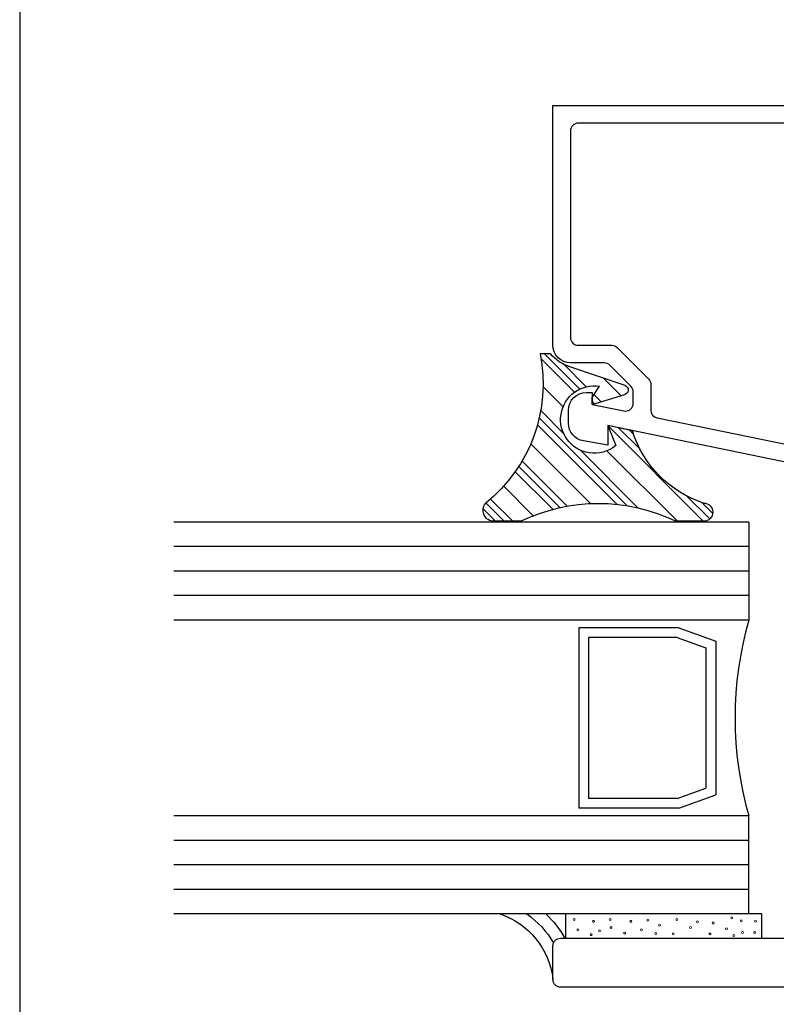
# Model space of a CAD drawing. Units: inches. Extents: x 0.5 to 8, y 0.3 to 10.6.
# Drawn here: x 0.5 to 2.4, y 3.8 to 6.3 of the extents above; entities that cross this region are included whole.
import ezdxf

# ---------------------------------------------------------------- set-up
doc = ezdxf.new("R2010")
doc.units = ezdxf.units.IN
doc.header["$MEASUREMENT"] = 0
doc.layers.add('OBJ', color=7, linetype='Continuous')
doc.layers.add('POLY', color=7, linetype='Continuous')

# ---------------------------------------------------------------- blocks, each defined once
blk = doc.blocks.new('block 76')
at = {"layer": 'POLY', "color": 242, "lineweight": 13, "true_color": 0xcc0033}
blk.add_open_spline([(2.393, 4.0094), (2.393, 4.008), (2.3919, 4.0069), (2.3905, 4.0069), (2.3892, 4.0069), (2.388, 4.008), (2.388, 4.0094), (2.388, 4.0107), (2.3892, 4.0119), (2.3905, 4.0119), (2.3919, 4.0119), (2.393, 4.0107), (2.393, 4.0094)], degree=3, knots=[0, 0, 0, 0, 1, 1, 1, 2, 2, 2, 3, 3, 3, 4, 4, 4, 4], dxfattribs=at)
blk = doc.blocks.new('block 77')
at = {"layer": 'POLY', "color": 242, "lineweight": 13, "true_color": 0xcc0033}
blk.add_open_spline([(2.3908, 3.9808), (2.3908, 3.9794), (2.3897, 3.9783), (2.3883, 3.9783), (2.3869, 3.9783), (2.3858, 3.9794), (2.3858, 3.9808), (2.3858, 3.9822), (2.3869, 3.9833), (2.3883, 3.9833), (2.3897, 3.9833), (2.3908, 3.9822), (2.3908, 3.9808)], degree=3, knots=[0, 0, 0, 0, 1, 1, 1, 2, 2, 2, 3, 3, 3, 4, 4, 4, 4], dxfattribs=at)
blk = doc.blocks.new('block 78')
at = {"layer": 'POLY', "color": 242, "lineweight": 25, "true_color": 0xcc0033}
blk.add_lwpolyline([(2.4063, 4.028), (1.9063, 4.028)], dxfattribs=at)
blk = doc.blocks.new('block 79')
at = {"layer": 'POLY', "color": 242, "lineweight": 13, "true_color": 0xcc0033}
blk.add_open_spline([(1.9944, 3.9846), (1.9944, 3.9832), (1.9933, 3.9821), (1.9919, 3.9821), (1.9905, 3.9821), (1.9894, 3.9832), (1.9894, 3.9846), (1.9894, 3.986), (1.9905, 3.9871), (1.9919, 3.9871), (1.9933, 3.9871), (1.9944, 3.986), (1.9944, 3.9846)], degree=3, knots=[0, 0, 0, 0, 1, 1, 1, 2, 2, 2, 3, 3, 3, 4, 4, 4, 4], dxfattribs=at)
blk = doc.blocks.new('block 80')
at = {"layer": 'POLY', "color": 242, "lineweight": 25, "true_color": 0xcc0033}
blk.add_lwpolyline([(1.9063, 3.966), (1.9063, 4.028)], dxfattribs=at)
blk = doc.blocks.new('block 81')
at = {"layer": 'POLY', "color": 242, "lineweight": 13, "true_color": 0xcc0033}
blk.add_open_spline([(1.9392, 3.9874), (1.9392, 3.986), (1.9381, 3.9849), (1.9367, 3.9849), (1.9353, 3.9849), (1.9342, 3.986), (1.9342, 3.9874), (1.9342, 3.9888), (1.9353, 3.9899), (1.9367, 3.9899), (1.9381, 3.9899), (1.9392, 3.9888), (1.9392, 3.9874)], degree=3, knots=[0, 0, 0, 0, 1, 1, 1, 2, 2, 2, 3, 3, 3, 4, 4, 4, 4], dxfattribs=at)
blk = doc.blocks.new('block 82')
at = {"layer": 'POLY', "color": 242, "lineweight": 13, "true_color": 0xcc0033}
blk.add_open_spline([(1.9298, 4.0135), (1.9298, 4.0121), (1.9287, 4.011), (1.9273, 4.011), (1.9259, 4.011), (1.9248, 4.0121), (1.9248, 4.0135), (1.9248, 4.0149), (1.9259, 4.016), (1.9273, 4.016), (1.9287, 4.016), (1.9298, 4.0149), (1.9298, 4.0135)], degree=3, knots=[0, 0, 0, 0, 1, 1, 1, 2, 2, 2, 3, 3, 3, 4, 4, 4, 4], dxfattribs=at)
blk = doc.blocks.new('block 83')
at = {"layer": 'POLY', "color": 242, "lineweight": 13, "true_color": 0xcc0033}
blk.add_open_spline([(2.0219, 4.0135), (2.0219, 4.0121), (2.0208, 4.011), (2.0194, 4.011), (2.018, 4.011), (2.0169, 4.0121), (2.0169, 4.0135), (2.0169, 4.0149), (2.018, 4.016), (2.0194, 4.016), (2.0208, 4.016), (2.0219, 4.0149), (2.0219, 4.0135)], degree=3, knots=[0, 0, 0, 0, 1, 1, 1, 2, 2, 2, 3, 3, 3, 4, 4, 4, 4], dxfattribs=at)
blk = doc.blocks.new('block 84')
at = {"layer": 'POLY', "color": 242, "lineweight": 13, "true_color": 0xcc0033}
blk.add_open_spline([(1.9795, 4.009), (1.9795, 4.0076), (1.9784, 4.0065), (1.977, 4.0065), (1.9756, 4.0065), (1.9745, 4.0076), (1.9745, 4.009), (1.9745, 4.0104), (1.9756, 4.0115), (1.977, 4.0115), (1.9784, 4.0115), (1.9795, 4.0104), (1.9795, 4.009)], degree=3, knots=[0, 0, 0, 0, 1, 1, 1, 2, 2, 2, 3, 3, 3, 4, 4, 4, 4], dxfattribs=at)
blk = doc.blocks.new('block 85')
at = {"layer": 'POLY', "color": 242, "lineweight": 13, "true_color": 0xcc0033}
blk.add_open_spline([(2.0241, 3.9932), (2.0241, 3.9918), (2.023, 3.9907), (2.0216, 3.9907), (2.0203, 3.9907), (2.0191, 3.9918), (2.0191, 3.9932), (2.0191, 3.9945), (2.0203, 3.9957), (2.0216, 3.9957), (2.023, 3.9957), (2.0241, 3.9945), (2.0241, 3.9932)], degree=3, knots=[0, 0, 0, 0, 1, 1, 1, 2, 2, 2, 3, 3, 3, 4, 4, 4, 4], dxfattribs=at)
blk = doc.blocks.new('block 86')
at = {"layer": 'POLY', "color": 242, "lineweight": 13, "true_color": 0xcc0033}
blk.add_open_spline([(1.9738, 3.975), (1.9738, 3.9736), (1.9726, 3.9725), (1.9713, 3.9725), (1.9699, 3.9725), (1.9688, 3.9736), (1.9688, 3.975), (1.9688, 3.9763), (1.9699, 3.9775), (1.9713, 3.9775), (1.9726, 3.9775), (1.9738, 3.9763), (1.9738, 3.975)], degree=3, knots=[0, 0, 0, 0, 1, 1, 1, 2, 2, 2, 3, 3, 3, 4, 4, 4, 4], dxfattribs=at)
blk = doc.blocks.new('block 87')
at = {"layer": 'POLY', "color": 242, "lineweight": 13, "true_color": 0xcc0033}
blk.add_open_spline([(2.059, 3.9791), (2.059, 3.9777), (2.0579, 3.9766), (2.0565, 3.9766), (2.0551, 3.9766), (2.054, 3.9777), (2.054, 3.9791), (2.054, 3.9805), (2.0551, 3.9816), (2.0565, 3.9816), (2.0579, 3.9816), (2.059, 3.9805), (2.059, 3.9791)], degree=3, knots=[0, 0, 0, 0, 1, 1, 1, 2, 2, 2, 3, 3, 3, 4, 4, 4, 4], dxfattribs=at)
blk = doc.blocks.new('block 88')
at = {"layer": 'POLY', "color": 242, "lineweight": 13, "true_color": 0xcc0033}
blk.add_open_spline([(2.1019, 3.9874), (2.1019, 3.986), (2.1007, 3.9849), (2.0994, 3.9849), (2.098, 3.9849), (2.0969, 3.986), (2.0969, 3.9874), (2.0969, 3.9888), (2.098, 3.9899), (2.0994, 3.9899), (2.1007, 3.9899), (2.1019, 3.9888), (2.1019, 3.9874)], degree=3, knots=[0, 0, 0, 0, 1, 1, 1, 2, 2, 2, 3, 3, 3, 4, 4, 4, 4], dxfattribs=at)
blk = doc.blocks.new('block 89')
at = {"layer": 'POLY', "color": 242, "lineweight": 13, "true_color": 0xcc0033}
blk.add_open_spline([(2.1181, 4.0121), (2.1181, 4.0107), (2.117, 4.0096), (2.1156, 4.0096), (2.1142, 4.0096), (2.1131, 4.0107), (2.1131, 4.0121), (2.1131, 4.0135), (2.1142, 4.0146), (2.1156, 4.0146), (2.117, 4.0146), (2.1181, 4.0135), (2.1181, 4.0121)], degree=3, knots=[0, 0, 0, 0, 1, 1, 1, 2, 2, 2, 3, 3, 3, 4, 4, 4, 4], dxfattribs=at)
blk = doc.blocks.new('block 90')
at = {"layer": 'POLY', "color": 242, "lineweight": 13, "true_color": 0xcc0033}
blk.add_open_spline([(2.1923, 4.0135), (2.1923, 4.0121), (2.1912, 4.011), (2.1898, 4.011), (2.1885, 4.011), (2.1873, 4.0121), (2.1873, 4.0135), (2.1873, 4.0149), (2.1885, 4.016), (2.1898, 4.016), (2.1912, 4.016), (2.1923, 4.0149), (2.1923, 4.0135)], degree=3, knots=[0, 0, 0, 0, 1, 1, 1, 2, 2, 2, 3, 3, 3, 4, 4, 4, 4], dxfattribs=at)
blk = doc.blocks.new('block 91')
at = {"layer": 'POLY', "color": 242, "lineweight": 13, "true_color": 0xcc0033}
blk.add_open_spline([(2.0745, 4.009), (2.0745, 4.0076), (2.0734, 4.0065), (2.072, 4.0065), (2.0706, 4.0065), (2.0695, 4.0076), (2.0695, 4.009), (2.0695, 4.0104), (2.0706, 4.0115), (2.072, 4.0115), (2.0734, 4.0115), (2.0745, 4.0104), (2.0745, 4.009)], degree=3, knots=[0, 0, 0, 0, 1, 1, 1, 2, 2, 2, 3, 3, 3, 4, 4, 4, 4], dxfattribs=at)
blk = doc.blocks.new('block 92')
at = {"layer": 'POLY', "color": 242, "lineweight": 13, "true_color": 0xcc0033}
blk.add_open_spline([(2.1479, 3.9989), (2.1479, 3.9975), (2.1468, 3.9964), (2.1454, 3.9964), (2.144, 3.9964), (2.1429, 3.9975), (2.1429, 3.9989), (2.1429, 4.0003), (2.144, 4.0014), (2.1454, 4.0014), (2.1468, 4.0014), (2.1479, 4.0003), (2.1479, 3.9989)], degree=3, knots=[0, 0, 0, 0, 1, 1, 1, 2, 2, 2, 3, 3, 3, 4, 4, 4, 4], dxfattribs=at)
blk = doc.blocks.new('block 93')
at = {"layer": 'POLY', "color": 242, "lineweight": 13, "true_color": 0xcc0033}
blk.add_open_spline([(2.1387, 3.9777), (2.1387, 3.9763), (2.1376, 3.9752), (2.1362, 3.9752), (2.1348, 3.9752), (2.1337, 3.9763), (2.1337, 3.9777), (2.1337, 3.9791), (2.1348, 3.9802), (2.1362, 3.9802), (2.1376, 3.9802), (2.1387, 3.9791), (2.1387, 3.9777)], degree=3, knots=[0, 0, 0, 0, 1, 1, 1, 2, 2, 2, 3, 3, 3, 4, 4, 4, 4], dxfattribs=at)
blk = doc.blocks.new('block 94')
at = {"layer": 'POLY', "color": 242, "lineweight": 13, "true_color": 0xcc0033}
blk.add_open_spline([(2.1825, 3.9773), (2.1825, 3.9759), (2.1814, 3.9748), (2.18, 3.9748), (2.1786, 3.9748), (2.1775, 3.9759), (2.1775, 3.9773), (2.1775, 3.9787), (2.1786, 3.9798), (2.18, 3.9798), (2.1814, 3.9798), (2.1825, 3.9787), (2.1825, 3.9773)], degree=3, knots=[0, 0, 0, 0, 1, 1, 1, 2, 2, 2, 3, 3, 3, 4, 4, 4, 4], dxfattribs=at)
blk = doc.blocks.new('block 95')
at = {"layer": 'POLY', "color": 242, "lineweight": 13, "true_color": 0xcc0033}
blk.add_open_spline([(2.36, 3.9805), (2.36, 3.9791), (2.3589, 3.978), (2.3575, 3.978), (2.3562, 3.978), (2.355, 3.9791), (2.355, 3.9805), (2.355, 3.9818), (2.3562, 3.983), (2.3575, 3.983), (2.3589, 3.983), (2.36, 3.9818), (2.36, 3.9805)], degree=3, knots=[0, 0, 0, 0, 1, 1, 1, 2, 2, 2, 3, 3, 3, 4, 4, 4, 4], dxfattribs=at)
blk = doc.blocks.new('block 96')
at = {"layer": 'POLY', "color": 242, "lineweight": 13, "true_color": 0xcc0033}
blk.add_open_spline([(2.2446, 4.008), (2.2446, 4.0066), (2.2435, 4.0055), (2.2421, 4.0055), (2.2407, 4.0055), (2.2396, 4.0066), (2.2396, 4.008), (2.2396, 4.0094), (2.2407, 4.0105), (2.2421, 4.0105), (2.2435, 4.0105), (2.2446, 4.0094), (2.2446, 4.008)], degree=3, knots=[0, 0, 0, 0, 1, 1, 1, 2, 2, 2, 3, 3, 3, 4, 4, 4, 4], dxfattribs=at)
blk = doc.blocks.new('block 97')
at = {"layer": 'POLY', "color": 242, "lineweight": 13, "true_color": 0xcc0033}
blk.add_open_spline([(2.3326, 4.0176), (2.3326, 4.0162), (2.3314, 4.0151), (2.3301, 4.0151), (2.3287, 4.0151), (2.3276, 4.0162), (2.3276, 4.0176), (2.3276, 4.019), (2.3287, 4.0201), (2.3301, 4.0201), (2.3314, 4.0201), (2.3326, 4.019), (2.3326, 4.0176)], degree=3, knots=[0, 0, 0, 0, 1, 1, 1, 2, 2, 2, 3, 3, 3, 4, 4, 4, 4], dxfattribs=at)
blk = doc.blocks.new('block 98')
at = {"layer": 'POLY', "color": 242, "lineweight": 13, "true_color": 0xcc0033}
blk.add_open_spline([(2.3188, 3.9901), (2.3188, 3.9887), (2.3177, 3.9876), (2.3163, 3.9876), (2.3149, 3.9876), (2.3138, 3.9887), (2.3138, 3.9901), (2.3138, 3.9915), (2.3149, 3.9926), (2.3163, 3.9926), (2.3177, 3.9926), (2.3188, 3.9915), (2.3188, 3.9901)], degree=3, knots=[0, 0, 0, 0, 1, 1, 1, 2, 2, 2, 3, 3, 3, 4, 4, 4, 4], dxfattribs=at)
blk = doc.blocks.new('block 99')
at = {"layer": 'POLY', "color": 242, "lineweight": 13, "true_color": 0xcc0033}
blk.add_open_spline([(2.2847, 4.0047), (2.2847, 4.0033), (2.2835, 4.0022), (2.2822, 4.0022), (2.2808, 4.0022), (2.2797, 4.0033), (2.2797, 4.0047), (2.2797, 4.0061), (2.2808, 4.0072), (2.2822, 4.0072), (2.2835, 4.0072), (2.2847, 4.0061), (2.2847, 4.0047)], degree=3, knots=[0, 0, 0, 0, 1, 1, 1, 2, 2, 2, 3, 3, 3, 4, 4, 4, 4], dxfattribs=at)
blk = doc.blocks.new('block 100')
at = {"layer": 'POLY', "color": 242, "lineweight": 13, "true_color": 0xcc0033}
blk.add_open_spline([(2.2271, 3.9932), (2.2271, 3.9918), (2.226, 3.9907), (2.2246, 3.9907), (2.2232, 3.9907), (2.2221, 3.9918), (2.2221, 3.9932), (2.2221, 3.9945), (2.2232, 3.9957), (2.2246, 3.9957), (2.226, 3.9957), (2.2271, 3.9945), (2.2271, 3.9932)], degree=3, knots=[0, 0, 0, 0, 1, 1, 1, 2, 2, 2, 3, 3, 3, 4, 4, 4, 4], dxfattribs=at)
blk = doc.blocks.new('block 101')
at = {"layer": 'POLY', "color": 242, "lineweight": 13, "true_color": 0xcc0033}
blk.add_open_spline([(2.3566, 4.0104), (2.3566, 4.0091), (2.3555, 4.0079), (2.3541, 4.0079), (2.3528, 4.0079), (2.3516, 4.0091), (2.3516, 4.0104), (2.3516, 4.0118), (2.3528, 4.0129), (2.3541, 4.0129), (2.3555, 4.0129), (2.3566, 4.0118), (2.3566, 4.0104)], degree=3, knots=[0, 0, 0, 0, 1, 1, 1, 2, 2, 2, 3, 3, 3, 4, 4, 4, 4], dxfattribs=at)
blk = doc.blocks.new('block 102')
at = {"layer": 'POLY', "color": 242, "lineweight": 13, "true_color": 0xcc0033}
blk.add_open_spline([(2.2767, 3.9769), (2.2767, 3.9755), (2.2756, 3.9744), (2.2742, 3.9744), (2.2728, 3.9744), (2.2717, 3.9755), (2.2717, 3.9769), (2.2717, 3.9783), (2.2728, 3.9794), (2.2742, 3.9794), (2.2756, 3.9794), (2.2767, 3.9783), (2.2767, 3.9769)], degree=3, knots=[0, 0, 0, 0, 1, 1, 1, 2, 2, 2, 3, 3, 3, 4, 4, 4, 4], dxfattribs=at)
blk = doc.blocks.new('block 103')
at = {"layer": 'POLY', "color": 242, "lineweight": 13, "true_color": 0xcc0033}
blk.add_open_spline([(2.3379, 3.973), (2.3379, 3.9716), (2.3368, 3.9705), (2.3354, 3.9705), (2.334, 3.9705), (2.3329, 3.9716), (2.3329, 3.973), (2.3329, 3.9744), (2.334, 3.9755), (2.3354, 3.9755), (2.3368, 3.9755), (2.3379, 3.9744), (2.3379, 3.973)], degree=3, knots=[0, 0, 0, 0, 1, 1, 1, 2, 2, 2, 3, 3, 3, 4, 4, 4, 4], dxfattribs=at)
blk = doc.blocks.new('block 104')
at = {"layer": 'POLY', "color": 242, "lineweight": 25, "true_color": 0xcc0033}
blk.add_lwpolyline([(2.4063, 3.966), (2.4063, 4.028)], dxfattribs=at)
blk = doc.blocks.new('block 105')
at = {"layer": 'POLY', "color": 242, "lineweight": 25, "true_color": 0xcc0033}
blk.add_open_spline([(1.7376, 4.028), (1.8117, 4.0038), (1.8647, 3.9385), (1.8732, 3.861)], degree=3, dxfattribs=at)
blk = doc.blocks.new('block 106')
at = {"layer": 'POLY', "color": 242, "lineweight": 25, "true_color": 0xcc0033}
blk.add_open_spline([(1.8066, 4.028), (1.8345, 4.0087), (1.8578, 3.9833), (1.8748, 3.9538)], degree=3, dxfattribs=at)
blk = doc.blocks.new('block 107')
at = {"layer": 'POLY', "color": 242, "lineweight": 25, "true_color": 0xcc0033}
blk.add_open_spline([(1.8555, 4.028), (1.8745, 4.0099), (1.8907, 3.989), (1.9035, 3.966)], degree=3, dxfattribs=at)
blk = doc.blocks.new('block 108')
at = {"layer": 'POLY', "color": 242, "lineweight": 25, "true_color": 0xcc0033}
blk.add_lwpolyline([(1.791, 5.0301), (1.7184, 5.0301)], dxfattribs=at)
blk = doc.blocks.new('block 109')
at = {"layer": 'POLY', "color": 242, "lineweight": 25, "true_color": 0xcc0033}
blk.add_lwpolyline([(2.258, 5.0301), (2.1876, 5.0301)], dxfattribs=at)
blk = doc.blocks.new('block 110')
at = {"layer": 'POLY', "color": 242, "lineweight": 25, "true_color": 0xcc0033}
blk.add_open_spline([(1.791, 5.0301), (1.9163, 5.0908), (2.0624, 5.0908), (2.1876, 5.0301)], degree=3, dxfattribs=at)
blk = doc.blocks.new('block 111')
at = {"layer": 'POLY', "color": 242, "lineweight": 25, "true_color": 0xcc0033}
blk.add_open_spline([(1.7184, 5.0301), (1.7135, 5.031), (1.7089, 5.0331), (1.7051, 5.0364), (1.6931, 5.0465), (1.6917, 5.0645), (1.7018, 5.0764)], degree=3, knots=[0, 0, 0, 0, 1, 1, 1, 2, 2, 2, 2], dxfattribs=at)
blk = doc.blocks.new('block 112')
at = {"layer": 'POLY', "color": 242, "lineweight": 25, "true_color": 0xcc0033}
blk.add_open_spline([(1.8406, 5.4571), (1.8694, 5.3143), (1.8158, 5.1673), (1.7018, 5.0764)], degree=3, dxfattribs=at)
blk = doc.blocks.new('block 113')
at = {"layer": 'POLY', "color": 242, "lineweight": 25, "true_color": 0xcc0033}
blk.add_open_spline([(2.258, 5.0764), (2.2708, 5.0764), (2.2812, 5.0661), (2.2812, 5.0533), (2.2812, 5.0405), (2.2708, 5.0301), (2.258, 5.0301)], degree=3, knots=[0, 0, 0, 0, 1, 1, 1, 2, 2, 2, 2], dxfattribs=at)
blk = doc.blocks.new('block 114')
at = {"layer": 'POLY', "color": 242, "lineweight": 25, "true_color": 0xcc0033}
blk.add_open_spline([(2.258, 5.0764), (2.1711, 5.1049), (2.1032, 5.1737), (2.0761, 5.2611)], degree=3, dxfattribs=at)
blk = doc.blocks.new('block 115')
at = {"layer": 'POLY', "color": 242, "lineweight": 25, "true_color": 0xcc0033}
blk.add_open_spline([(2.0339, 5.2232), (2.015, 5.2076), (1.9903, 5.2008), (1.966, 5.2045), (1.9189, 5.2118), (1.8867, 5.2558), (1.894, 5.3028), (1.9012, 5.3499), (1.9453, 5.3821), (1.9923, 5.3749)], degree=3, knots=[0, 0, 0, 0, 1, 1, 1, 2, 2, 2, 3, 3, 3, 3], dxfattribs=at)
blk = doc.blocks.new('block 116')
at = {"layer": 'POLY', "color": 242, "lineweight": 25, "true_color": 0xcc0033}
blk.add_lwpolyline([(2.0132, 5.274), (2.0339, 5.2232)], dxfattribs=at)
blk = doc.blocks.new('block 117')
at = {"layer": 'POLY', "color": 242, "lineweight": 25, "true_color": 0xcc0033}
blk.add_lwpolyline([(2.0761, 5.2611), (2.0132, 5.274)], dxfattribs=at)
blk = doc.blocks.new('block 118')
at = {"layer": 'POLY', "color": 242, "lineweight": 25, "true_color": 0xcc0033}
blk.add_lwpolyline([(1.8674, 5.4571), (1.8406, 5.4571)], dxfattribs=at)
blk = doc.blocks.new('block 119')
at = {"layer": 'POLY', "color": 242, "lineweight": 25, "true_color": 0xcc0033}
blk.add_open_spline([(1.9164, 5.4239), (1.8974, 5.4303), (1.8804, 5.4418), (1.8674, 5.4571)], degree=3, dxfattribs=at)
blk = doc.blocks.new('block 120')
at = {"layer": 'POLY', "color": 242, "lineweight": 25, "true_color": 0xcc0033}
blk.add_lwpolyline([(2.0576, 5.3762), (1.9164, 5.4239)], dxfattribs=at)
blk = doc.blocks.new('block 121')
at = {"layer": 'POLY', "color": 242, "lineweight": 25, "true_color": 0xcc0033}
blk.add_open_spline([(2.0576, 5.3762), (2.0612, 5.375), (2.0641, 5.3721), (2.0652, 5.3684), (2.0671, 5.3621), (2.0635, 5.3555), (2.0572, 5.3536)], degree=3, knots=[0, 0, 0, 0, 1, 1, 1, 2, 2, 2, 2], dxfattribs=at)
blk = doc.blocks.new('block 122')
at = {"layer": 'POLY', "color": 242, "lineweight": 25, "true_color": 0xcc0033}
blk.add_lwpolyline([(1.9732, 5.3282), (2.0572, 5.3536)], dxfattribs=at)
blk = doc.blocks.new('block 123')
at = {"layer": 'POLY', "color": 242, "lineweight": 25, "true_color": 0xcc0033}
blk.add_lwpolyline([(1.9732, 5.3461), (1.9923, 5.3749)], dxfattribs=at)
blk = doc.blocks.new('block 124')
at = {"layer": 'POLY', "color": 242, "lineweight": 25, "true_color": 0xcc0033}
blk.add_lwpolyline([(1.9732, 5.3282), (1.9732, 5.3461)], dxfattribs=at)
blk = doc.blocks.new('block 173')
at = {"layer": 'OBJ', "color": 4, "lineweight": 25, "true_color": 0x00ffff}
blk.add_open_spline([(3.9272, 3.936), (3.9272, 3.936), (3.9482, 3.936), (3.9482, 3.936), (3.9537, 3.936), (3.9582, 3.9315), (3.9582, 3.926), (3.9582, 3.926), (3.9582, 3.896), (3.9582, 3.896), (3.9582, 3.8905), (3.9537, 3.886), (3.9482, 3.886), (3.9482, 3.886), (3.7882, 3.886), (3.7882, 3.886), (3.7827, 3.886), (3.7782, 3.8905), (3.7782, 3.896), (3.7782, 3.896), (3.7782, 3.926), (3.7782, 3.926), (3.7782, 3.9315), (3.7827, 3.936), (3.7882, 3.936), (3.7882, 3.936), (3.8092, 3.936), (3.8092, 3.936), (3.8169, 3.936), (3.8232, 3.9423), (3.8232, 3.95), (3.8232, 3.95), (3.8232, 3.952), (3.8232, 3.952), (3.8232, 3.9598), (3.8169, 3.966), (3.8092, 3.966), (3.8092, 3.966), (3.2672, 3.966), (3.2672, 3.966), (3.2562, 3.966), (3.2472, 3.975), (3.2472, 3.986), (3.2472, 3.986), (3.2472, 4.42), (3.2472, 4.42), (3.2472, 4.4311), (3.2383, 4.44), (3.2272, 4.44), (3.2272, 4.44), (3.2072, 4.44), (3.2072, 4.44), (3.2017, 4.44), (3.1972, 4.4355), (3.1972, 4.43), (3.1972, 4.43), (3.1972, 4.35), (3.1972, 4.35), (3.1972, 4.3445), (3.1927, 4.34), (3.1872, 4.34), (3.1872, 4.34), (3.0672, 4.34), (3.0672, 4.34), (3.0617, 4.34), (3.0572, 4.3445), (3.0572, 4.35), (3.0572, 4.35), (3.0572, 4.72), (3.0572, 4.72), (3.0572, 4.7255), (3.0617, 4.73), (3.0672, 4.73), (3.0672, 4.73), (3.1872, 4.73), (3.1872, 4.73), (3.1927, 4.73), (3.1972, 4.7255), (3.1972, 4.72), (3.1972, 4.72), (3.1972, 4.64), (3.1972, 4.64), (3.1972, 4.6345), (3.2017, 4.63), (3.2072, 4.63), (3.2072, 4.63), (3.2272, 4.63), (3.2272, 4.63), (3.2383, 4.63), (3.2472, 4.639), (3.2472, 4.65), (3.2472, 4.65), (3.2472, 4.855), (3.2472, 4.855), (3.2472, 4.8893), (3.2195, 4.917), (3.1852, 4.917), (3.1852, 4.917), (3.1712, 4.917), (3.1712, 4.917), (3.158, 4.917), (3.1472, 4.9063), (3.1472, 4.893), (3.1472, 4.893), (3.1472, 4.891), (3.1472, 4.891), (3.1472, 4.8778), (3.158, 4.867), (3.1712, 4.867), (3.1712, 4.867), (3.1772, 4.867), (3.1772, 4.867), (3.1883, 4.867), (3.1972, 4.8581), (3.1972, 4.847), (3.1972, 4.847), (3.1972, 4.812), (3.1972, 4.812), (3.1972, 4.801), (3.1883, 4.792), (3.1772, 4.792), (3.1772, 4.792), (2.9372, 4.792), (2.9372, 4.792), (2.9262, 4.792), (2.9172, 4.801), (2.9172, 4.812), (2.9172, 4.812), (2.9172, 4.847), (2.9172, 4.847), (2.9172, 4.8581), (2.9262, 4.867), (2.9372, 4.867), (2.9372, 4.867), (2.9432, 4.867), (2.9432, 4.867), (2.9565, 4.867), (2.9672, 4.8778), (2.9672, 4.891), (2.9672, 4.891), (2.9672, 4.893), (2.9672, 4.893), (2.9672, 4.9063), (2.9565, 4.917), (2.9432, 4.917), (2.9432, 4.917), (2.8552, 4.917), (2.8552, 4.917), (2.8552, 4.917), (2.8552, 4.812), (2.8552, 4.812), (2.8552, 4.801), (2.8463, 4.792), (2.8352, 4.792), (2.8352, 4.792), (2.6852, 4.792), (2.6852, 4.792), (2.651, 4.792), (2.6232, 4.7643), (2.6232, 4.73), (2.6232, 4.73), (2.6232, 3.976), (2.6232, 3.976), (2.6232, 3.9705), (2.6187, 3.966), (2.6132, 3.966), (2.6132, 3.966), (1.8932, 3.966), (1.8932, 3.966), (1.8822, 3.966), (1.8732, 3.9571), (1.8732, 3.946), (1.8732, 3.946), (1.8732, 3.861), (1.8732, 3.861), (1.8732, 3.85), (1.8822, 3.841), (1.8932, 3.841), (1.8932, 3.841), (3.9782, 3.841), (3.9782, 3.841), (3.9893, 3.841), (3.9982, 3.85), (3.9982, 3.861), (3.9982, 3.861), (3.9982, 3.946), (3.9982, 3.946), (3.9982, 3.9571), (3.9893, 3.966), (3.9782, 3.966), (3.9782, 3.966), (3.9272, 3.966), (3.9272, 3.966), (3.9195, 3.966), (3.9132, 3.9598), (3.9132, 3.952), (3.9132, 3.952), (3.9132, 3.95), (3.9132, 3.95), (3.9132, 3.9423), (3.9195, 3.936), (3.9272, 3.936)], degree=3, knots=[0, 0, 0, 0, 1, 1, 1, 2, 2, 2, 3, 3, 3, 4, 4, 4, 5, 5, 5, 6, 6, 6, 7, 7, 7, 8, 8, 8, 9, 9, 9, 10, 10, 10, 11, 11, 11, 12, 12, 12, 13, 13, 13, 14, 14, 14, 15, 15, 15, 16, 16, 16, 17, 17, 17, 18, 18, 18, 19, 19, 19, 20, 20, 20, 21, 21, 21, 22, 22, 22, 23, 23, 23, 24, 24, 24, 25, 25, 25, 26, 26, 26, 27, 27, 27, 28, 28, 28, 29, 29, 29, 30, 30, 30, 31, 31, 31, 32, 32, 32, 33, 33, 33, 34, 34, 34, 35, 35, 35, 36, 36, 36, 37, 37, 37, 38, 38, 38, 39, 39, 39, 40, 40, 40, 41, 41, 41, 42, 42, 42, 43, 43, 43, 44, 44, 44, 45, 45, 45, 46, 46, 46, 47, 47, 47, 48, 48, 48, 49, 49, 49, 50, 50, 50, 51, 51, 51, 52, 52, 52, 53, 53, 53, 54, 54, 54, 55, 55, 55, 56, 56, 56, 57, 57, 57, 58, 58, 58, 59, 59, 59, 60, 60, 60, 61, 61, 61, 62, 62, 62, 63, 63, 63, 64, 64, 64, 65, 65, 65, 66, 66, 66, 67, 67, 67, 67], dxfattribs=at)
blk = doc.blocks.new('block 175')
at = {"layer": 'OBJ', "color": 4, "lineweight": 25, "true_color": 0x00ffff}
blk.add_open_spline([(2.5422, 5.2114), (2.5422, 5.2114), (2.1392, 5.2941), (2.1392, 5.2941), (2.1299, 5.296), (2.1232, 5.3042), (2.1232, 5.3137), (2.1232, 5.3137), (2.1232, 5.379), (2.1232, 5.379), (2.1232, 5.3843), (2.1211, 5.3894), (2.1174, 5.3931), (2.1174, 5.3931), (2.0373, 5.4732), (2.0373, 5.4732), (2.0336, 5.4769), (2.0285, 5.479), (2.0232, 5.479), (2.0232, 5.479), (1.9382, 5.479), (1.9382, 5.479), (1.9272, 5.479), (1.9182, 5.488), (1.9182, 5.499), (1.9182, 5.499), (1.9182, 6.026), (1.9182, 6.026), (1.9182, 6.0371), (1.9272, 6.046), (1.9382, 6.046), (1.9382, 6.046), (2.4962, 6.046), (2.4962, 6.046), (2.5073, 6.046), (2.5162, 6.0371), (2.5162, 6.026), (2.5162, 6.026), (2.5162, 6.0237), (2.5162, 6.0237), (2.5162, 5.9988), (2.5364, 5.9787), (2.5612, 5.9787), (2.5651, 5.9787), (2.569, 5.9792), (2.5728, 5.9802), (2.5728, 5.9802), (2.6112, 5.9905), (2.6112, 5.9905), (2.6112, 5.9905), (2.6112, 6.037), (2.6112, 6.037), (2.6112, 6.037), (2.5812, 6.029), (2.5812, 6.029), (2.5812, 6.029), (2.5612, 6.029), (2.5612, 6.029), (2.5612, 6.029), (2.5612, 6.091), (2.5612, 6.091), (2.5612, 6.091), (1.8732, 6.091), (1.8732, 6.091), (1.8732, 6.091), (1.8732, 5.48), (1.8732, 5.48), (1.8732, 5.4546), (1.8938, 5.434), (1.9192, 5.434), (1.9192, 5.434), (2.0045, 5.434), (2.0045, 5.434), (2.0098, 5.434), (2.0149, 5.4319), (2.0187, 5.4282), (2.0187, 5.4282), (2.0724, 5.3745), (2.0724, 5.3745), (2.0761, 5.3707), (2.0782, 5.3656), (2.0782, 5.3603), (2.0782, 5.3603), (2.0782, 5.3311), (2.0782, 5.3311), (2.0782, 5.3298), (2.0781, 5.3284), (2.0778, 5.3271), (2.0756, 5.3163), (2.065, 5.3093), (2.0542, 5.3116), (2.0542, 5.3116), (1.9732, 5.3282), (1.9732, 5.3282), (1.9732, 5.3282), (1.9732, 5.359), (1.9732, 5.359), (1.9732, 5.359), (1.9592, 5.359), (1.9592, 5.359), (1.9338, 5.359), (1.9132, 5.3384), (1.9132, 5.313), (1.9132, 5.313), (1.9132, 5.2803), (1.9132, 5.2803), (1.9132, 5.2579), (1.9292, 5.2388), (1.9512, 5.235), (1.9512, 5.235), (2.0132, 5.224), (2.0132, 5.224), (2.0132, 5.224), (2.0132, 5.274), (2.0132, 5.274), (2.0132, 5.274), (2.5862, 5.1564), (2.5862, 5.1564), (2.5875, 5.1562), (2.5889, 5.156), (2.5902, 5.156), (2.5902, 5.156), (2.6672, 5.156), (2.6672, 5.156), (2.6926, 5.156), (2.7132, 5.1766), (2.7132, 5.202), (2.7132, 5.202), (2.7132, 5.249), (2.7132, 5.249), (2.7129, 5.2614), (2.7026, 5.2713), (2.6902, 5.271), (2.6782, 5.2707), (2.6685, 5.2611), (2.6682, 5.249), (2.6682, 5.249), (2.6682, 5.201), (2.6682, 5.201), (2.6682, 5.201), (2.6112, 5.201), (2.6112, 5.201), (2.6112, 5.201), (2.6112, 5.367), (2.6112, 5.367), (2.6109, 5.3794), (2.6006, 5.3893), (2.5882, 5.389), (2.5762, 5.3887), (2.5665, 5.3791), (2.5662, 5.367), (2.5662, 5.367), (2.5662, 5.231), (2.5662, 5.231), (2.5662, 5.2296), (2.5661, 5.2283), (2.5658, 5.227), (2.5636, 5.2162), (2.553, 5.2092), (2.5422, 5.2114)], degree=3, knots=[0, 0, 0, 0, 1, 1, 1, 2, 2, 2, 3, 3, 3, 4, 4, 4, 5, 5, 5, 6, 6, 6, 7, 7, 7, 8, 8, 8, 9, 9, 9, 10, 10, 10, 11, 11, 11, 12, 12, 12, 13, 13, 13, 14, 14, 14, 15, 15, 15, 16, 16, 16, 17, 17, 17, 18, 18, 18, 19, 19, 19, 20, 20, 20, 21, 21, 21, 22, 22, 22, 23, 23, 23, 24, 24, 24, 25, 25, 25, 26, 26, 26, 27, 27, 27, 28, 28, 28, 29, 29, 29, 30, 30, 30, 31, 31, 31, 32, 32, 32, 33, 33, 33, 34, 34, 34, 35, 35, 35, 36, 36, 36, 37, 37, 37, 38, 38, 38, 39, 39, 39, 40, 40, 40, 41, 41, 41, 42, 42, 42, 43, 43, 43, 44, 44, 44, 45, 45, 45, 46, 46, 46, 47, 47, 47, 48, 48, 48, 49, 49, 49, 50, 50, 50, 51, 51, 51, 52, 52, 52, 53, 53, 53, 53], dxfattribs=at)
blk = doc.blocks.new('block 178')
at = {"layer": 'OBJ', "color": 4, "lineweight": 25, "true_color": 0x00ffff}
blk.add_lwpolyline([(2.3732, 5.028), (2.3732, 4.778)], dxfattribs=at)
blk = doc.blocks.new('block 179')
at = {"layer": 'OBJ', "color": 4, "lineweight": 25, "true_color": 0x00ffff}
blk.add_lwpolyline([(2.3732, 4.028), (2.3732, 4.278)], dxfattribs=at)
blk = doc.blocks.new('block 180')
at = {"layer": 'OBJ', "color": 4, "lineweight": 25, "true_color": 0x00ffff}
blk.add_lwpolyline([(2.1901, 4.7334), (2.2638, 4.7068)], dxfattribs=at)
blk = doc.blocks.new('block 181')
at = {"layer": 'OBJ', "color": 4, "lineweight": 25, "true_color": 0x00ffff}
blk.add_lwpolyline([(2.1945, 4.7584), (2.2888, 4.7244)], dxfattribs=at)
blk = doc.blocks.new('block 182')
at = {"layer": 'OBJ', "color": 4, "lineweight": 25, "true_color": 0x00ffff}
blk.add_lwpolyline([(2.1901, 4.7334), (1.9641, 4.7334)], dxfattribs=at)
blk = doc.blocks.new('block 183')
at = {"layer": 'OBJ', "color": 4, "lineweight": 25, "true_color": 0x00ffff}
blk.add_lwpolyline([(2.1945, 4.7584), (1.9391, 4.7584)], dxfattribs=at)
blk = doc.blocks.new('block 184')
at = {"layer": 'OBJ', "color": 4, "lineweight": 25, "true_color": 0x00ffff}
blk.add_lwpolyline([(2.1901, 4.3227), (2.2638, 4.3492)], dxfattribs=at)
blk = doc.blocks.new('block 185')
at = {"layer": 'OBJ', "color": 4, "lineweight": 25, "true_color": 0x00ffff}
blk.add_lwpolyline([(2.1945, 4.2977), (2.2888, 4.3317)], dxfattribs=at)
blk = doc.blocks.new('block 186')
at = {"layer": 'OBJ', "color": 4, "lineweight": 25, "true_color": 0x00ffff}
blk.add_lwpolyline([(2.1901, 4.3227), (1.9641, 4.3227)], dxfattribs=at)
blk = doc.blocks.new('block 187')
at = {"layer": 'OBJ', "color": 4, "lineweight": 25, "true_color": 0x00ffff}
blk.add_lwpolyline([(2.1945, 4.2977), (1.9391, 4.2977)], dxfattribs=at)
blk = doc.blocks.new('block 188')
at = {"layer": 'OBJ', "color": 4, "lineweight": 25, "true_color": 0x00ffff}
blk.add_lwpolyline([(2.2638, 4.7068), (2.2638, 4.3492)], dxfattribs=at)
blk = doc.blocks.new('block 189')
at = {"layer": 'OBJ', "color": 4, "lineweight": 25, "true_color": 0x00ffff}
blk.add_lwpolyline([(2.2888, 4.7244), (2.2888, 4.3317)], dxfattribs=at)
blk = doc.blocks.new('block 190')
at = {"layer": 'OBJ', "color": 4, "lineweight": 25, "true_color": 0x00ffff}
blk.add_lwpolyline([(1.9641, 4.7334), (1.9641, 4.3227)], dxfattribs=at)
blk = doc.blocks.new('block 191')
at = {"layer": 'OBJ', "color": 4, "lineweight": 25, "true_color": 0x00ffff}
blk.add_lwpolyline([(1.9391, 4.7584), (1.9391, 4.2977)], dxfattribs=at)
blk = doc.blocks.new('block 192')
at = {"layer": 'OBJ', "color": 4, "lineweight": 25, "true_color": 0x00ffff}
blk.add_lwpolyline([(2.3732, 4.778), (0.9063, 4.778)], dxfattribs=at)
blk = doc.blocks.new('block 193')
at = {"layer": 'OBJ', "color": 4, "lineweight": 25, "true_color": 0x00ffff}
blk.add_lwpolyline([(2.3732, 4.9655), (0.9063, 4.9655)], dxfattribs=at)
blk = doc.blocks.new('block 194')
at = {"layer": 'OBJ', "color": 4, "lineweight": 25, "true_color": 0x00ffff}
blk.add_lwpolyline([(2.3732, 4.903), (0.9063, 4.903)], dxfattribs=at)
blk = doc.blocks.new('block 195')
at = {"layer": 'OBJ', "color": 4, "lineweight": 25, "true_color": 0x00ffff}
blk.add_lwpolyline([(2.3732, 4.8405), (0.9063, 4.8405)], dxfattribs=at)
blk = doc.blocks.new('block 196')
at = {"layer": 'OBJ', "color": 4, "lineweight": 25, "true_color": 0x00ffff}
blk.add_lwpolyline([(2.3732, 4.2155), (0.9063, 4.2155)], dxfattribs=at)
blk = doc.blocks.new('block 197')
at = {"layer": 'OBJ', "color": 4, "lineweight": 25, "true_color": 0x00ffff}
blk.add_lwpolyline([(2.3732, 4.153), (0.9063, 4.153)], dxfattribs=at)
blk = doc.blocks.new('block 198')
at = {"layer": 'OBJ', "color": 4, "lineweight": 25, "true_color": 0x00ffff}
blk.add_lwpolyline([(2.3732, 4.0905), (0.9063, 4.0905)], dxfattribs=at)
blk = doc.blocks.new('block 199')
at = {"layer": 'OBJ', "color": 4, "lineweight": 25, "true_color": 0x00ffff}
blk.add_lwpolyline([(2.3732, 4.278), (0.9063, 4.278)], dxfattribs=at)
blk = doc.blocks.new('block 200')
at = {"layer": 'OBJ', "color": 4, "lineweight": 25, "true_color": 0x00ffff}
blk.add_lwpolyline([(2.3732, 5.028), (0.9063, 5.028)], dxfattribs=at)
blk = doc.blocks.new('block 201')
at = {"layer": 'OBJ', "color": 4, "lineweight": 25, "true_color": 0x00ffff}
blk.add_lwpolyline([(2.3732, 4.028), (0.9063, 4.028)], dxfattribs=at)
blk = doc.blocks.new('block 202')
at = {"layer": 'OBJ', "color": 4, "lineweight": 25, "true_color": 0x00ffff}
blk.add_open_spline([(2.3732, 4.778), (2.3265, 4.6146), (2.3265, 4.4414), (2.3732, 4.278)], degree=3, dxfattribs=at)
blk = doc.blocks.new('block 203')
at = {"layer": 'OBJ', "color": 4, "lineweight": 25, "true_color": 0x00ffff}
blk.add_open_spline([(2.3732, 4.778), (2.3265, 4.6146), (2.3265, 4.4414), (2.3732, 4.278)], degree=3, dxfattribs=at)
blk = doc.blocks.new('block 321')
at = {"color": 242, "lineweight": 25, "true_color": 0xcc0033}
blk.add_lwpolyline([(2.2572, 5.0301), (2.0132, 5.274)], dxfattribs=at)
blk = doc.blocks.new('block 322')
at = {"color": 242, "lineweight": 25, "true_color": 0xcc0033}
blk.add_lwpolyline([(1.9281, 5.3591), (1.843, 5.4442)], dxfattribs=at)
blk = doc.blocks.new('block 323')
at = {"color": 242, "lineweight": 25, "true_color": 0xcc0033}
blk.add_lwpolyline([(2.0374, 5.0731), (1.8341, 5.2764)], dxfattribs=at)
blk = doc.blocks.new('block 324')
at = {"color": 242, "lineweight": 25, "true_color": 0xcc0033}
blk.add_lwpolyline([(1.8732, 5.0605), (1.7772, 5.1564)], dxfattribs=at)
blk = doc.blocks.new('block 325')
at = {"color": 242, "lineweight": 25, "true_color": 0xcc0033}
blk.add_lwpolyline([(1.7268, 5.0301), (1.6953, 5.0616)], dxfattribs=at)
blk = doc.blocks.new('block 326')
at = {"color": 242, "lineweight": 25, "true_color": 0xcc0033}
blk.add_lwpolyline([(2.2734, 5.0359), (2.2145, 5.0949)], dxfattribs=at)
blk = doc.blocks.new('block 327')
at = {"color": 242, "lineweight": 25, "true_color": 0xcc0033}
blk.add_lwpolyline([(1.9419, 5.3674), (1.8522, 5.4571)], dxfattribs=at)
blk = doc.blocks.new('block 328')
at = {"color": 242, "lineweight": 25, "true_color": 0xcc0033}
blk.add_lwpolyline([(2.0958, 5.2136), (2.041, 5.2683)], dxfattribs=at)
blk = doc.blocks.new('block 329')
at = {"color": 242, "lineweight": 25, "true_color": 0xcc0033}
blk.add_lwpolyline([(1.9793, 5.33), (1.9732, 5.3361)], dxfattribs=at)
blk = doc.blocks.new('block 330')
at = {"color": 242, "lineweight": 25, "true_color": 0xcc0033}
blk.add_lwpolyline([(2.0629, 5.0696), (1.8385, 5.294)], dxfattribs=at)
blk = doc.blocks.new('block 331')
at = {"color": 242, "lineweight": 25, "true_color": 0xcc0033}
blk.add_lwpolyline([(1.8909, 5.0648), (1.7861, 5.1696)], dxfattribs=at)
blk = doc.blocks.new('block 332')
at = {"color": 242, "lineweight": 25, "true_color": 0xcc0033}
blk.add_lwpolyline([(1.7489, 5.0301), (1.7022, 5.0768)], dxfattribs=at)
blk = doc.blocks.new('block 333')
at = {"color": 242, "lineweight": 25, "true_color": 0xcc0033}
blk.add_lwpolyline([(2.281, 5.0504), (2.2534, 5.078)], dxfattribs=at)
blk = doc.blocks.new('block 334')
at = {"color": 242, "lineweight": 25, "true_color": 0xcc0033}
blk.add_lwpolyline([(1.9581, 5.3733), (1.901, 5.4305)], dxfattribs=at)
blk = doc.blocks.new('block 335')
at = {"color": 242, "lineweight": 25, "true_color": 0xcc0033}
blk.add_lwpolyline([(2.0789, 5.2525), (2.0688, 5.2626)], dxfattribs=at)
blk = doc.blocks.new('block 336')
at = {"color": 242, "lineweight": 25, "true_color": 0xcc0033}
blk.add_lwpolyline([(1.9963, 5.3351), (1.978, 5.3534)], dxfattribs=at)
blk = doc.blocks.new('block 337')
at = {"color": 242, "lineweight": 25, "true_color": 0xcc0033}
blk.add_lwpolyline([(2.0904, 5.0642), (1.9434, 5.2113)], dxfattribs=at)
blk = doc.blocks.new('block 338')
at = {"color": 242, "lineweight": 25, "true_color": 0xcc0033}
blk.add_lwpolyline([(1.9007, 5.2539), (1.8423, 5.3124)], dxfattribs=at)
blk = doc.blocks.new('block 339')
at = {"color": 242, "lineweight": 25, "true_color": 0xcc0033}
blk.add_lwpolyline([(1.9093, 5.0685), (1.7946, 5.1833)], dxfattribs=at)
blk = doc.blocks.new('block 340')
at = {"color": 242, "lineweight": 25, "true_color": 0xcc0033}
blk.add_lwpolyline([(1.771, 5.0301), (1.7143, 5.0868)], dxfattribs=at)
blk = doc.blocks.new('block 341')
at = {"color": 242, "lineweight": 25, "true_color": 0xcc0033}
blk.add_lwpolyline([(2.0472, 5.3505), (2.0031, 5.3946)], dxfattribs=at)
blk = doc.blocks.new('block 342')
at = {"color": 242, "lineweight": 25, "true_color": 0xcc0033}
blk.add_lwpolyline([(2.1909, 5.0301), (2.0112, 5.2097)], dxfattribs=at)
blk = doc.blocks.new('block 343')
at = {"color": 242, "lineweight": 25, "true_color": 0xcc0033}
blk.add_lwpolyline([(1.8992, 5.3218), (1.8482, 5.3728)], dxfattribs=at)
blk = doc.blocks.new('block 344')
at = {"color": 242, "lineweight": 25, "true_color": 0xcc0033}
blk.add_lwpolyline([(1.969, 5.0752), (1.8168, 5.2273)], dxfattribs=at)
blk = doc.blocks.new('block 345')
at = {"color": 242, "lineweight": 25, "true_color": 0xcc0033}
blk.add_lwpolyline([(1.8232, 5.0442), (1.7478, 5.1196)], dxfattribs=at)
blk = doc.blocks.new('block 347')
at = {"color": 7, "lineweight": 25, "true_color": 0xffffff}
blk.add_lwpolyline([(0.5125, 9.6307), (0.5125, 0.3182)], dxfattribs=at)

msp = doc.modelspace()

# ---------------------------------------------------------------- block references
for name in ['block 347', 'block 327', 'block 322', 'block 334', 'block 341', 'block 343', 'block 336', 'block 329', 'block 338', 'block 330', 'block 323', 'block 321', 'block 328', 'block 335', 'block 344', 'block 337', 'block 342', 'block 339', 'block 324', 'block 331', 'block 345', 'block 332', 'block 340', 'block 326', 'block 333', 'block 325']:
    msp.add_blockref(name, (0, 0))
at = {"layer": 'OBJ'}
for name in ['block 175', 'block 200', 'block 178', 'block 193', 'block 194', 'block 173', 'block 195', 'block 192', 'block 202', 'block 203', 'block 183', 'block 191', 'block 181', 'block 182', 'block 190', 'block 180', 'block 189', 'block 188', 'block 184', 'block 186', 'block 185', 'block 187', 'block 199', 'block 179', 'block 196', 'block 197', 'block 198', 'block 201']:
    msp.add_blockref(name, (0, 0), dxfattribs=at)
at = {"layer": 'POLY'}
for name in ['block 112', 'block 118', 'block 119', 'block 120', 'block 115', 'block 123', 'block 122', 'block 121', 'block 124', 'block 116', 'block 117', 'block 114', 'block 111', 'block 110', 'block 113', 'block 108', 'block 109', 'block 105', 'block 106', 'block 107', 'block 78', 'block 80', 'block 104', 'block 82', 'block 84', 'block 83', 'block 85', 'block 91', 'block 89', 'block 92', 'block 90', 'block 100', 'block 96', 'block 99', 'block 97', 'block 101', 'block 76', 'block 81', 'block 86', 'block 79', 'block 87', 'block 88', 'block 93', 'block 94', 'block 102', 'block 98', 'block 103', 'block 95', 'block 77']:
    msp.add_blockref(name, (0, 0), dxfattribs=at)

doc.saveas('drawing.dxf')
